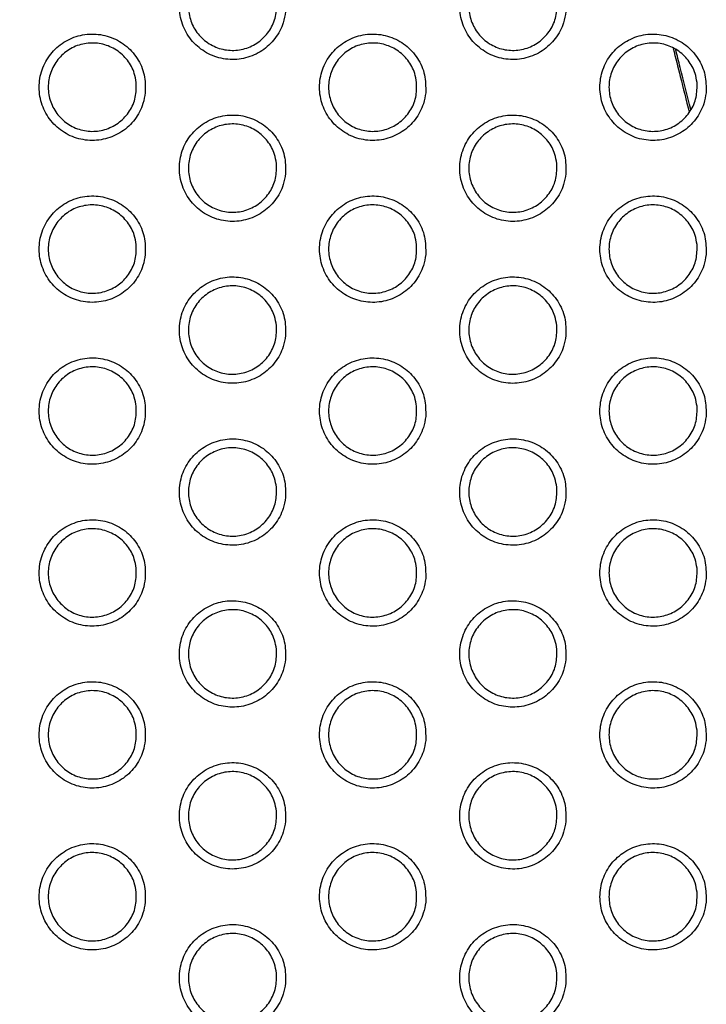
# Model space of a CAD drawing. Units: millimetres. Extents: x 0 to 2421, y 0 to 1707.
# Drawn here: x 1033 to 1047, y 1028 to 1048 of the extents above; entities that cross this region are included whole.
import ezdxf

# ---------------------------------------------------------------- set-up
doc = ezdxf.new("R2010")
doc.units = ezdxf.units.MM
doc.styles.get("Standard").update_dxf_attribs({"font": 'arial.ttf'})
doc.dimstyles.new('ISO-25', dxfattribs={"dimtxt": 2.5, "dimasz": 2.5, "dimexe": 1.25, "dimexo": 0.625, "dimtad": 1, "dimtxsty": 'Standard', "dimcen": 2.5, "dimadec": 0, "dimazin": 0, "dimtfac": 1, "dimtmove": 0, "dimatfit": 3, "dimfxl": 1, "dimarcsym": 0})

# ---------------------------------------------------------------- blocks, each defined once
blk = doc.blocks.new('*D13')
at = {"color": 0, "lineweight": -2, "transparency": 16777216}
for p, q in [((1189.469, 1149.35), (1115.228, 1058.207)), ((1000.602, 917.484), (1113.65, 1056.269)), ((999.023, 915.546), (997.444, 913.607))]:
    blk.add_line(p, q, dxfattribs=at)
at = {"color": 0, "transparency": 16777216}
for points in [[(1114.905, 1058.47), (1115.552, 1057.944), (1113.65, 1056.269)], [(998.7, 915.809), (999.346, 915.282), (1000.602, 917.484)]]:
    blk.add_solid(points, dxfattribs=at)
at = {"layer": 'Defpoints', "color": 0, "transparency": 16777216}
for p in [(1113.65, 1056.269), (1000.602, 917.484)]:
    blk.add_point(p, dxfattribs=at)
at = {"color": 0, "transparency": 16777216, "insert": (1166.452, 1135.151), "char_height": 15, "attachment_point": 5, "rotation": 50.8354}
blk.add_mtext('∅179', dxfattribs=at)

msp = doc.modelspace()

# ---------------------------------------------------------------- linework, layer by layer
at = {"color": 7, "linetype": 'Continuous', "lineweight": 25}
for radius in [83.92, 82.297, 80.785, 78.066, 77.798, 77.598]:
    msp.add_circle((1057.126, 986.876), radius, dxfattribs=at)
for radius, start, end in [(89.5, 293.30025, 291.69975), (89.498, 293.1402, 291.8598)]:
    msp.add_arc((1057.126, 986.876), radius, start, end, dxfattribs=at)
for points, knots in [([(1038.2, 1047.814), (1038.201, 1047.936), (1038.202, 1048.182), (1038.049, 1048.525), (1037.799, 1048.798), (1037.471, 1048.974), (1037.104, 1049.03), (1036.739, 1048.962), (1036.418, 1048.778), (1036.176, 1048.497), (1036.04, 1048.153), (1036.025, 1047.782), (1036.134, 1047.427), (1036.355, 1047.128), (1036.663, 1046.919), (1037.022, 1046.824), (1037.392, 1046.853), (1037.731, 1047.003), (1038, 1047.257), (1038.155, 1047.544), (1038.187, 1047.738), (1038.2, 1047.814)], [0, 0, 0, 0, 0.0538366, 0.1076737, 0.1615378, 0.2152909, 0.2690331, 0.3226226, 0.3761396, 0.4296512, 0.4832884, 0.5370054, 0.5907195, 0.6446328, 0.6984304, 0.7521932, 0.805843, 0.8593181, 0.9128931, 0.966342, 1, 1, 1, 1]), ([(1043.916, 1047.813), (1043.916, 1047.936), (1043.917, 1048.182), (1043.764, 1048.524), (1043.515, 1048.798), (1043.187, 1048.974), (1042.82, 1049.03), (1042.455, 1048.962), (1042.134, 1048.778), (1041.892, 1048.498), (1041.755, 1048.153), (1041.741, 1047.783), (1041.85, 1047.427), (1042.07, 1047.128), (1042.378, 1046.919), (1042.737, 1046.824), (1043.107, 1046.853), (1043.446, 1047.003), (1043.715, 1047.256), (1043.87, 1047.543), (1043.903, 1047.738), (1043.916, 1047.813)], [0, 0, 0, 0, 0.053839, 0.107678, 0.161527, 0.215252, 0.268965, 0.322537, 0.376056, 0.42959, 0.483256, 0.537, 0.590724, 0.644628, 0.698401, 0.752133, 0.805761, 0.859231, 0.912821, 0.966299, 1, 1, 1, 1]), ([(1038.016, 1048.022), (1038.016, 1047.92), (1038.018, 1047.717), (1037.892, 1047.432), (1037.686, 1047.204), (1037.415, 1047.058), (1037.111, 1047.009), (1036.809, 1047.064), (1036.541, 1047.216), (1036.339, 1047.447), (1036.224, 1047.733), (1036.211, 1048.042), (1036.3, 1048.337), (1036.483, 1048.586), (1036.737, 1048.76), (1037.034, 1048.84), (1037.341, 1048.817), (1037.623, 1048.694), (1037.847, 1048.485), (1037.977, 1048.247), (1038.005, 1048.085), (1038.016, 1048.022)], [0, 0, 0, 0, 0.0538, 0.107606, 0.161304, 0.214988, 0.268426, 0.322, 0.375631, 0.429282, 0.483061, 0.536937, 0.590774, 0.644567, 0.698205, 0.751754, 0.805242, 0.858839, 0.912502, 0.966236, 1, 1, 1, 1]), ([(1043.731, 1048.022), (1043.732, 1047.92), (1043.734, 1047.716), (1043.608, 1047.432), (1043.402, 1047.204), (1043.13, 1047.058), (1042.826, 1047.009), (1042.524, 1047.064), (1042.256, 1047.216), (1042.054, 1047.448), (1041.94, 1047.734), (1041.926, 1048.042), (1042.016, 1048.337), (1042.199, 1048.586), (1042.453, 1048.76), (1042.751, 1048.84), (1043.057, 1048.817), (1043.339, 1048.694), (1043.563, 1048.485), (1043.693, 1048.246), (1043.721, 1048.084), (1043.731, 1048.022)], [0, 0, 0, 0, 0.053814, 0.107634, 0.161359, 0.215073, 0.268531, 0.322107, 0.37572, 0.429344, 0.483092, 0.536955, 0.590796, 0.644612, 0.698281, 0.751855, 0.80535, 0.858935, 0.912571, 0.966276, 1, 1, 1, 1]), ([(1035.342, 1046.164), (1035.343, 1046.286), (1035.344, 1046.532), (1035.191, 1046.875), (1034.941, 1047.148), (1034.613, 1047.324), (1034.246, 1047.38), (1033.881, 1047.312), (1033.56, 1047.128), (1033.318, 1046.847), (1033.182, 1046.503), (1033.167, 1046.132), (1033.276, 1045.777), (1033.497, 1045.478), (1033.805, 1045.269), (1034.164, 1045.174), (1034.534, 1045.204), (1034.874, 1045.353), (1035.142, 1045.607), (1035.297, 1045.894), (1035.33, 1046.089), (1035.342, 1046.164)], [0, 0, 0, 0, 0.053826, 0.107651, 0.161514, 0.215277, 0.269037, 0.322643, 0.376169, 0.429677, 0.483301, 0.537, 0.5907, 0.644608, 0.698413, 0.752191, 0.805858, 0.859346, 0.912922, 0.96636, 1, 1, 1, 1]), ([(1041.058, 1046.163), (1041.058, 1046.286), (1041.06, 1046.532), (1040.906, 1046.874), (1040.657, 1047.148), (1040.329, 1047.324), (1039.962, 1047.38), (1039.597, 1047.312), (1039.276, 1047.128), (1039.034, 1046.848), (1038.897, 1046.503), (1038.883, 1046.132), (1038.992, 1045.777), (1039.213, 1045.478), (1039.52, 1045.269), (1039.879, 1045.174), (1040.249, 1045.203), (1040.589, 1045.353), (1040.857, 1045.606), (1041.013, 1045.893), (1041.045, 1046.088), (1041.058, 1046.163)], [0, 0, 0, 0, 0.053829, 0.107659, 0.161508, 0.215244, 0.268974, 0.322561, 0.376088, 0.429617, 0.48327, 0.536996, 0.590707, 0.644608, 0.698389, 0.752136, 0.805781, 0.859262, 0.912852, 0.966318, 1, 1, 1, 1]), ([(1046.773, 1046.163), (1046.774, 1046.286), (1046.775, 1046.531), (1046.622, 1046.874), (1046.373, 1047.148), (1046.045, 1047.323), (1045.678, 1047.38), (1045.314, 1047.313), (1044.992, 1047.128), (1044.75, 1046.848), (1044.613, 1046.504), (1044.599, 1046.133), (1044.707, 1045.778), (1044.928, 1045.479), (1045.235, 1045.27), (1045.595, 1045.174), (1045.964, 1045.203), (1046.304, 1045.353), (1046.573, 1045.606), (1046.728, 1045.893), (1046.761, 1046.088), (1046.773, 1046.163)], [0, 0, 0, 0, 0.05383, 0.107661, 0.161495, 0.215203, 0.268906, 0.322398, 0.376123, 0.429557, 0.48324, 0.536992, 0.590711, 0.644601, 0.698359, 0.752076, 0.805701, 0.859178, 0.912784, 0.966278, 1, 1, 1, 1]), ([(1035.158, 1046.372), (1035.159, 1046.27), (1035.16, 1046.067), (1035.034, 1045.782), (1034.828, 1045.554), (1034.557, 1045.408), (1034.254, 1045.359), (1033.951, 1045.414), (1033.683, 1045.566), (1033.481, 1045.797), (1033.366, 1046.083), (1033.353, 1046.391), (1033.442, 1046.687), (1033.625, 1046.936), (1033.879, 1047.11), (1034.176, 1047.19), (1034.482, 1047.167), (1034.765, 1047.044), (1034.989, 1046.835), (1035.119, 1046.597), (1035.147, 1046.435), (1035.158, 1046.372)], [0, 0, 0, 0, 0.053784, 0.107574, 0.161253, 0.214924, 0.26836, 0.321944, 0.375591, 0.429258, 0.483047, 0.536922, 0.590746, 0.644522, 0.698144, 0.751687, 0.805181, 0.858793, 0.912474, 0.966219, 1, 1, 1, 1]), ([(1040.873, 1046.372), (1040.874, 1046.27), (1040.876, 1046.066), (1040.75, 1045.782), (1040.544, 1045.554), (1040.272, 1045.408), (1039.969, 1045.359), (1039.666, 1045.414), (1039.399, 1045.566), (1039.196, 1045.798), (1039.082, 1046.084), (1039.069, 1046.392), (1039.158, 1046.687), (1039.341, 1046.936), (1039.595, 1047.11), (1039.892, 1047.19), (1040.199, 1047.167), (1040.481, 1047.044), (1040.705, 1046.835), (1040.835, 1046.597), (1040.863, 1046.434), (1040.873, 1046.372)], [0, 0, 0, 0, 0.053799, 0.107603, 0.16131, 0.215011, 0.268466, 0.322049, 0.375678, 0.429318, 0.483077, 0.53694, 0.59077, 0.64457, 0.698222, 0.751789, 0.805289, 0.858888, 0.912541, 0.966259, 1, 1, 1, 1]), ([(1046.589, 1046.372), (1046.59, 1046.27), (1046.592, 1046.066), (1046.465, 1045.782), (1046.259, 1045.554), (1045.988, 1045.407), (1045.684, 1045.359), (1045.381, 1045.414), (1045.114, 1045.566), (1044.912, 1045.798), (1044.798, 1046.084), (1044.784, 1046.392), (1044.874, 1046.687), (1045.057, 1046.936), (1045.311, 1047.11), (1045.609, 1047.19), (1045.916, 1047.167), (1046.197, 1047.043), (1046.421, 1046.834), (1046.551, 1046.596), (1046.579, 1046.434), (1046.589, 1046.372)], [0, 0, 0, 0, 0.05381, 0.107626, 0.161359, 0.215089, 0.268564, 0.32215, 0.375762, 0.429377, 0.483107, 0.536956, 0.590789, 0.64461, 0.698293, 0.751887, 0.805559, 0.858978, 0.912605, 0.966296, 1, 1, 1, 1]), ([(1046.103, 1047.066), (1046.151, 1046.876), (1046.259, 1046.447), (1046.369, 1046.01), (1046.43, 1045.767)], [0, 0, 0, 0, 0.444308, 1, 1, 1, 1]), ([(1046.464, 1045.819), (1046.391, 1046.106), (1046.287, 1046.518), (1046.185, 1046.922), (1046.155, 1047.044)], [0, 0, 0, 0, 0.698816, 1, 1, 1, 1]), ([(1038.2, 1044.514), (1038.201, 1044.636), (1038.202, 1044.882), (1038.049, 1045.224), (1037.799, 1045.498), (1037.471, 1045.674), (1037.104, 1045.73), (1036.739, 1045.662), (1036.418, 1045.478), (1036.176, 1045.198), (1036.04, 1044.853), (1036.025, 1044.482), (1036.134, 1044.128), (1036.355, 1043.829), (1036.662, 1043.619), (1037.022, 1043.524), (1037.392, 1043.554), (1037.731, 1043.703), (1038, 1043.956), (1038.155, 1044.243), (1038.187, 1044.438), (1038.2, 1044.514)], [0, 0, 0, 0, 0.053819, 0.107639, 0.161487, 0.215233, 0.26898, 0.322582, 0.376117, 0.429642, 0.483283, 0.536992, 0.59069, 0.644586, 0.698374, 0.752137, 0.805798, 0.85929, 0.91288, 0.966336, 1, 1, 1, 1]), ([(1038.016, 1044.722), (1038.016, 1044.62), (1038.018, 1044.417), (1037.892, 1044.132), (1037.686, 1043.904), (1037.415, 1043.758), (1037.111, 1043.709), (1036.809, 1043.764), (1036.541, 1043.916), (1036.338, 1044.147), (1036.224, 1044.433), (1036.211, 1044.742), (1036.3, 1045.037), (1036.483, 1045.286), (1036.737, 1045.46), (1037.034, 1045.54), (1037.341, 1045.517), (1037.623, 1045.394), (1037.847, 1045.185), (1037.977, 1044.947), (1038.005, 1044.784), (1038.016, 1044.722)], [0, 0, 0, 0, 0.053783, 0.107572, 0.161262, 0.21495, 0.268401, 0.321993, 0.375638, 0.429293, 0.483064, 0.536925, 0.590744, 0.644527, 0.698164, 0.751724, 0.805229, 0.858842, 0.912513, 0.966242, 1, 1, 1, 1]), ([(1043.916, 1044.513), (1043.916, 1044.636), (1043.917, 1044.881), (1043.764, 1045.224), (1043.515, 1045.498), (1043.187, 1045.673), (1042.82, 1045.73), (1042.456, 1045.663), (1042.134, 1045.478), (1041.892, 1045.198), (1041.755, 1044.853), (1041.741, 1044.483), (1041.85, 1044.128), (1042.07, 1043.829), (1042.378, 1043.62), (1042.737, 1043.524), (1043.107, 1043.553), (1043.446, 1043.703), (1043.715, 1043.956), (1043.87, 1044.243), (1043.903, 1044.438), (1043.916, 1044.513)], [0, 0, 0, 0, 0.053821, 0.107644, 0.161479, 0.215198, 0.268916, 0.322502, 0.376038, 0.429584, 0.483252, 0.536987, 0.590695, 0.644582, 0.698348, 0.752081, 0.805721, 0.859208, 0.912812, 0.966295, 1, 1, 1, 1]), ([(1043.731, 1044.722), (1043.732, 1044.62), (1043.734, 1044.416), (1043.608, 1044.132), (1043.402, 1043.904), (1043.13, 1043.758), (1042.826, 1043.709), (1042.524, 1043.764), (1042.256, 1043.916), (1042.054, 1044.148), (1041.94, 1044.434), (1041.926, 1044.742), (1042.016, 1045.037), (1042.199, 1045.286), (1042.453, 1045.46), (1042.75, 1045.54), (1043.057, 1045.517), (1043.339, 1045.394), (1043.563, 1045.185), (1043.693, 1044.946), (1043.721, 1044.784), (1043.731, 1044.722)], [0, 0, 0, 0, 0.053797, 0.107599, 0.161315, 0.215031, 0.268502, 0.322095, 0.375722, 0.429351, 0.483093, 0.536942, 0.590765, 0.64457, 0.698237, 0.751821, 0.805332, 0.858934, 0.912577, 0.966281, 1, 1, 1, 1]), ([(1035.342, 1042.864), (1035.343, 1042.986), (1035.344, 1043.232), (1035.191, 1043.574), (1034.942, 1043.848), (1034.613, 1044.024), (1034.246, 1044.08), (1033.881, 1044.012), (1033.56, 1043.828), (1033.318, 1043.547), (1033.182, 1043.203), (1033.167, 1042.832), (1033.276, 1042.478), (1033.497, 1042.179), (1033.805, 1041.97), (1034.164, 1041.874), (1034.534, 1041.904), (1034.873, 1042.053), (1035.142, 1042.307), (1035.297, 1042.594), (1035.33, 1042.788), (1035.342, 1042.864)], [0, 0, 0, 0, 0.0538084, 0.107617, 0.1614643, 0.2152192, 0.2689819, 0.3226006, 0.3761448, 0.4296665, 0.4832949, 0.536987, 0.5906707, 0.6445619, 0.6983563, 0.7521335, 0.8058116, 0.8593157, 0.912907, 0.9663535, 1, 1, 1, 1]), ([(1041.058, 1042.863), (1041.058, 1042.986), (1041.06, 1043.232), (1040.907, 1043.574), (1040.657, 1043.848), (1040.329, 1044.023), (1039.962, 1044.08), (1039.598, 1044.013), (1039.276, 1043.828), (1039.034, 1043.548), (1038.898, 1043.203), (1038.883, 1042.833), (1038.992, 1042.478), (1039.212, 1042.179), (1039.52, 1041.97), (1039.879, 1041.874), (1040.249, 1041.903), (1040.588, 1042.053), (1040.857, 1042.306), (1041.012, 1042.593), (1041.045, 1042.788), (1041.058, 1042.863)], [0, 0, 0, 0, 0.053812, 0.107625, 0.16146, 0.215189, 0.268924, 0.322524, 0.376068, 0.429609, 0.483265, 0.536984, 0.590678, 0.644563, 0.698335, 0.752083, 0.80574, 0.859237, 0.912841, 0.966313, 1, 1, 1, 1]), ([(1046.773, 1042.863), (1046.774, 1042.986), (1046.775, 1043.231), (1046.622, 1043.574), (1046.373, 1043.848), (1046.045, 1044.023), (1045.679, 1044.08), (1045.314, 1044.013), (1044.992, 1043.829), (1044.75, 1043.548), (1044.613, 1043.204), (1044.599, 1042.833), (1044.707, 1042.478), (1044.928, 1042.179), (1045.235, 1041.97), (1045.594, 1041.874), (1045.964, 1041.903), (1046.304, 1042.053), (1046.572, 1042.306), (1046.728, 1042.593), (1046.761, 1042.788), (1046.773, 1042.863)], [0, 0, 0, 0, 0.053813, 0.107627, 0.161448, 0.215151, 0.26886, 0.322368, 0.376108, 0.429553, 0.483236, 0.536979, 0.590683, 0.644558, 0.698308, 0.752028, 0.805665, 0.859158, 0.912776, 0.966275, 1, 1, 1, 1]), ([(1035.158, 1043.072), (1035.159, 1042.97), (1035.16, 1042.767), (1035.034, 1042.482), (1034.828, 1042.254), (1034.557, 1042.108), (1034.254, 1042.059), (1033.951, 1042.114), (1033.683, 1042.266), (1033.481, 1042.497), (1033.366, 1042.783), (1033.353, 1043.091), (1033.442, 1043.387), (1033.625, 1043.635), (1033.879, 1043.809), (1034.176, 1043.89), (1034.482, 1043.867), (1034.765, 1043.744), (1034.989, 1043.535), (1035.119, 1043.297), (1035.147, 1043.135), (1035.158, 1043.072)], [0, 0, 0, 0, 0.053768, 0.107541, 0.161213, 0.214889, 0.268338, 0.32194, 0.3756, 0.429271, 0.483051, 0.53691, 0.590717, 0.644484, 0.698106, 0.75166, 0.805172, 0.858799, 0.912487, 0.966227, 1, 1, 1, 1]), ([(1040.873, 1043.072), (1040.874, 1042.97), (1040.876, 1042.766), (1040.75, 1042.482), (1040.544, 1042.254), (1040.273, 1042.108), (1039.969, 1042.059), (1039.666, 1042.114), (1039.399, 1042.266), (1039.196, 1042.498), (1039.082, 1042.784), (1039.069, 1043.092), (1039.158, 1043.387), (1039.341, 1043.636), (1039.595, 1043.81), (1039.892, 1043.89), (1040.199, 1043.867), (1040.481, 1043.744), (1040.705, 1043.535), (1040.835, 1043.296), (1040.863, 1043.134), (1040.873, 1043.072)], [0, 0, 0, 0, 0.0537823, 0.10757, 0.1612688, 0.2149723, 0.2684397, 0.3220401, 0.3756821, 0.4293269, 0.4830796, 0.5369273, 0.5907408, 0.6445297, 0.6981817, 0.7517581, 0.8052743, 0.8588886, 0.9125494, 0.9662641, 1, 1, 1, 1]), ([(1046.589, 1043.072), (1046.59, 1042.97), (1046.592, 1042.766), (1046.465, 1042.482), (1046.259, 1042.254), (1045.988, 1042.108), (1045.684, 1042.059), (1045.381, 1042.114), (1045.114, 1042.266), (1044.912, 1042.498), (1044.798, 1042.784), (1044.784, 1043.092), (1044.874, 1043.387), (1045.057, 1043.636), (1045.311, 1043.81), (1045.609, 1043.89), (1045.915, 1043.867), (1046.197, 1043.743), (1046.421, 1043.534), (1046.551, 1043.296), (1046.579, 1043.134), (1046.589, 1043.072)], [0, 0, 0, 0, 0.053793, 0.107592, 0.161316, 0.215047, 0.268534, 0.322136, 0.375762, 0.429383, 0.483108, 0.536943, 0.59076, 0.644569, 0.69825, 0.751852, 0.80554, 0.858975, 0.91261, 0.9663, 1, 1, 1, 1]), ([(1038.2, 1041.214), (1038.201, 1041.336), (1038.202, 1041.582), (1038.049, 1041.924), (1037.8, 1042.198), (1037.472, 1042.373), (1037.105, 1042.43), (1036.74, 1042.363), (1036.418, 1042.178), (1036.176, 1041.898), (1036.04, 1041.553), (1036.025, 1041.183), (1036.134, 1040.828), (1036.355, 1040.529), (1036.662, 1040.32), (1037.021, 1040.224), (1037.391, 1040.254), (1037.731, 1040.403), (1037.999, 1040.656), (1038.155, 1040.943), (1038.187, 1041.138), (1038.2, 1041.214)], [0, 0, 0, 0, 0.053802, 0.107605, 0.161439, 0.215178, 0.268928, 0.322543, 0.376096, 0.429633, 0.483277, 0.536979, 0.590661, 0.644541, 0.69832, 0.752082, 0.805755, 0.859263, 0.912867, 0.96633, 1, 1, 1, 1]), ([(1043.915, 1041.213), (1043.916, 1041.336), (1043.917, 1041.581), (1043.765, 1041.924), (1043.516, 1042.198), (1043.188, 1042.373), (1042.821, 1042.43), (1042.456, 1042.363), (1042.134, 1042.178), (1041.892, 1041.898), (1041.755, 1041.554), (1041.741, 1041.183), (1041.85, 1040.828), (1042.07, 1040.529), (1042.377, 1040.32), (1042.736, 1040.224), (1043.106, 1040.253), (1043.446, 1040.403), (1043.715, 1040.656), (1043.87, 1040.943), (1043.903, 1041.138), (1043.915, 1041.213)], [0, 0, 0, 0, 0.053805, 0.107611, 0.161432, 0.215146, 0.26887, 0.322468, 0.376021, 0.429578, 0.483248, 0.536975, 0.590667, 0.644539, 0.698297, 0.752031, 0.805683, 0.859186, 0.912803, 0.966291, 1, 1, 1, 1]), ([(1038.016, 1041.422), (1038.016, 1041.32), (1038.018, 1041.117), (1037.892, 1040.832), (1037.686, 1040.604), (1037.415, 1040.458), (1037.111, 1040.409), (1036.809, 1040.464), (1036.541, 1040.616), (1036.338, 1040.847), (1036.224, 1041.133), (1036.211, 1041.442), (1036.3, 1041.737), (1036.483, 1041.986), (1036.737, 1042.16), (1037.034, 1042.24), (1037.341, 1042.217), (1037.623, 1042.094), (1037.847, 1041.885), (1037.977, 1041.647), (1038.005, 1041.484), (1038.016, 1041.422)], [0, 0, 0, 0, 0.053767, 0.10754, 0.161222, 0.214914, 0.268379, 0.321988, 0.375645, 0.429304, 0.483067, 0.536913, 0.590716, 0.644489, 0.698126, 0.751697, 0.805219, 0.858846, 0.912523, 0.966249, 1, 1, 1, 1]), ([(1043.731, 1041.422), (1043.732, 1041.32), (1043.734, 1041.116), (1043.608, 1040.832), (1043.402, 1040.604), (1043.13, 1040.458), (1042.826, 1040.409), (1042.524, 1040.464), (1042.256, 1040.616), (1042.054, 1040.848), (1041.94, 1041.134), (1041.926, 1041.442), (1042.016, 1041.737), (1042.199, 1041.986), (1042.453, 1042.16), (1042.75, 1042.24), (1043.057, 1042.217), (1043.339, 1042.094), (1043.563, 1041.885), (1043.693, 1041.646), (1043.721, 1041.484), (1043.731, 1041.422)], [0, 0, 0, 0, 0.053781, 0.107567, 0.161274, 0.214992, 0.268475, 0.322084, 0.375724, 0.429359, 0.483095, 0.536929, 0.590737, 0.644531, 0.698197, 0.751789, 0.805316, 0.858932, 0.912584, 0.966285, 1, 1, 1, 1]), ([(1035.342, 1039.564), (1035.343, 1039.686), (1035.344, 1039.932), (1035.191, 1040.274), (1034.942, 1040.548), (1034.614, 1040.724), (1034.247, 1040.78), (1033.882, 1040.713), (1033.56, 1040.528), (1033.318, 1040.248), (1033.182, 1039.903), (1033.167, 1039.533), (1033.276, 1039.178), (1033.497, 1038.879), (1033.804, 1038.67), (1034.163, 1038.574), (1034.533, 1038.604), (1034.873, 1038.753), (1035.142, 1039.006), (1035.297, 1039.294), (1035.329, 1039.488), (1035.342, 1039.564)], [0, 0, 0, 0, 0.053792, 0.107584, 0.161417, 0.215164, 0.268929, 0.32256, 0.376121, 0.429656, 0.483288, 0.536974, 0.590643, 0.644518, 0.698302, 0.752078, 0.805766, 0.859286, 0.912892, 0.966346, 1, 1, 1, 1]), ([(1041.058, 1039.563), (1041.058, 1039.686), (1041.06, 1039.931), (1040.907, 1040.274), (1040.658, 1040.548), (1040.33, 1040.723), (1039.963, 1040.78), (1039.598, 1040.713), (1039.276, 1040.528), (1039.034, 1040.248), (1038.898, 1039.904), (1038.883, 1039.533), (1038.992, 1039.178), (1039.212, 1038.879), (1039.52, 1038.67), (1039.879, 1038.575), (1040.248, 1038.603), (1040.588, 1038.753), (1040.857, 1039.006), (1041.012, 1039.293), (1041.045, 1039.488), (1041.058, 1039.563)], [0, 0, 0, 0, 0.053796, 0.107593, 0.161414, 0.215137, 0.268876, 0.322488, 0.376049, 0.429602, 0.48326, 0.536971, 0.590651, 0.64452, 0.698284, 0.752032, 0.805699, 0.859212, 0.91283, 0.966308, 1, 1, 1, 1]), ([(1046.773, 1039.563), (1046.774, 1039.686), (1046.775, 1039.931), (1046.622, 1040.274), (1046.374, 1040.548), (1046.046, 1040.723), (1045.679, 1040.78), (1045.314, 1040.713), (1044.992, 1040.529), (1044.75, 1040.248), (1044.613, 1039.904), (1044.599, 1039.533), (1044.707, 1039.178), (1044.928, 1038.879), (1045.235, 1038.67), (1045.594, 1038.575), (1045.964, 1038.603), (1046.303, 1038.753), (1046.572, 1039.006), (1046.728, 1039.293), (1046.761, 1039.488), (1046.773, 1039.563)], [0, 0, 0, 0, 0.053797, 0.107596, 0.161404, 0.215102, 0.268817, 0.322339, 0.376093, 0.429549, 0.483233, 0.536968, 0.590656, 0.644516, 0.698259, 0.751981, 0.80563, 0.859138, 0.912769, 0.966272, 1, 1, 1, 1]), ([(1035.158, 1039.772), (1035.159, 1039.67), (1035.16, 1039.467), (1035.034, 1039.182), (1034.829, 1038.954), (1034.557, 1038.808), (1034.254, 1038.759), (1033.951, 1038.814), (1033.683, 1038.966), (1033.481, 1039.197), (1033.366, 1039.483), (1033.353, 1039.791), (1033.442, 1040.087), (1033.625, 1040.335), (1033.879, 1040.509), (1034.176, 1040.59), (1034.482, 1040.567), (1034.765, 1040.444), (1034.989, 1040.235), (1035.119, 1039.997), (1035.147, 1039.834), (1035.158, 1039.772)], [0, 0, 0, 0, 0.053752, 0.107511, 0.161176, 0.214856, 0.26832, 0.321938, 0.37561, 0.429284, 0.483055, 0.536899, 0.590691, 0.644448, 0.698071, 0.751637, 0.805165, 0.858806, 0.912499, 0.966236, 1, 1, 1, 1]), ([(1040.873, 1039.772), (1040.874, 1039.67), (1040.876, 1039.466), (1040.75, 1039.182), (1040.544, 1038.954), (1040.273, 1038.808), (1039.969, 1038.759), (1039.666, 1038.814), (1039.399, 1038.966), (1039.196, 1039.198), (1039.082, 1039.484), (1039.069, 1039.792), (1039.158, 1040.087), (1039.341, 1040.336), (1039.595, 1040.51), (1039.892, 1040.59), (1040.199, 1040.567), (1040.481, 1040.444), (1040.705, 1040.235), (1040.835, 1039.996), (1040.863, 1039.834), (1040.873, 1039.772)], [0, 0, 0, 0, 0.053767, 0.107539, 0.16123, 0.214936, 0.268416, 0.322033, 0.375687, 0.429336, 0.483082, 0.536916, 0.590713, 0.644492, 0.698144, 0.75173, 0.805262, 0.85889, 0.912558, 0.96627, 1, 1, 1, 1]), ([(1046.589, 1039.772), (1046.59, 1039.67), (1046.592, 1039.466), (1046.465, 1039.182), (1046.26, 1038.954), (1045.988, 1038.808), (1045.684, 1038.759), (1045.382, 1038.814), (1045.114, 1038.966), (1044.912, 1039.198), (1044.798, 1039.484), (1044.784, 1039.792), (1044.874, 1040.087), (1045.057, 1040.336), (1045.311, 1040.51), (1045.609, 1040.59), (1045.915, 1040.567), (1046.197, 1040.443), (1046.421, 1040.234), (1046.551, 1039.996), (1046.579, 1039.834), (1046.589, 1039.772)], [0, 0, 0, 0, 0.053778, 0.10756, 0.161275, 0.215008, 0.268506, 0.322123, 0.375763, 0.429389, 0.483109, 0.536931, 0.590732, 0.644531, 0.698209, 0.75182, 0.805522, 0.858972, 0.912616, 0.966304, 1, 1, 1, 1]), ([(1038.2, 1037.913), (1038.2, 1038.036), (1038.202, 1038.282), (1038.049, 1038.624), (1037.8, 1038.898), (1037.472, 1039.073), (1037.105, 1039.13), (1036.74, 1039.063), (1036.419, 1038.878), (1036.176, 1038.598), (1036.04, 1038.253), (1036.025, 1037.883), (1036.134, 1037.528), (1036.354, 1037.229), (1036.662, 1037.02), (1037.021, 1036.925), (1037.391, 1036.954), (1037.73, 1037.103), (1037.999, 1037.356), (1038.155, 1037.643), (1038.187, 1037.838), (1038.2, 1037.913)], [0, 0, 0, 0, 0.053787, 0.107574, 0.161394, 0.215125, 0.268879, 0.322506, 0.376074, 0.429624, 0.483271, 0.536967, 0.590634, 0.644499, 0.698269, 0.75203, 0.805713, 0.859236, 0.912854, 0.966324, 1, 1, 1, 1]), ([(1043.915, 1037.913), (1043.916, 1038.036), (1043.917, 1038.281), (1043.765, 1038.624), (1043.516, 1038.898), (1043.188, 1039.073), (1042.821, 1039.13), (1042.456, 1039.063), (1042.135, 1038.879), (1041.892, 1038.599), (1041.755, 1038.254), (1041.741, 1037.883), (1041.85, 1037.528), (1042.07, 1037.229), (1042.377, 1037.02), (1042.736, 1036.925), (1043.106, 1036.953), (1043.446, 1037.103), (1043.715, 1037.356), (1043.87, 1037.643), (1043.903, 1037.838), (1043.915, 1037.913)], [0, 0, 0, 0, 0.0537895, 0.10758, 0.1613886, 0.2150962, 0.2688248, 0.322435, 0.3760038, 0.4295721, 0.4832441, 0.5369635, 0.5906405, 0.6444978, 0.6982481, 0.7519831, 0.8056461, 0.8591638, 0.912794, 0.9662876, 1, 1, 1, 1]), ([(1038.016, 1038.122), (1038.016, 1038.02), (1038.018, 1037.817), (1037.892, 1037.532), (1037.686, 1037.304), (1037.415, 1037.158), (1037.111, 1037.109), (1036.809, 1037.164), (1036.541, 1037.316), (1036.338, 1037.548), (1036.224, 1037.834), (1036.211, 1038.142), (1036.3, 1038.437), (1036.483, 1038.685), (1036.737, 1038.859), (1037.034, 1038.94), (1037.341, 1038.917), (1037.623, 1038.794), (1037.847, 1038.585), (1037.977, 1038.347), (1038.005, 1038.184), (1038.016, 1038.122)], [0, 0, 0, 0, 0.053752, 0.10751, 0.161186, 0.214881, 0.268359, 0.321983, 0.375652, 0.429315, 0.48307, 0.536902, 0.59069, 0.644453, 0.698091, 0.751672, 0.805209, 0.85885, 0.912534, 0.966256, 1, 1, 1, 1]), ([(1043.731, 1038.122), (1043.732, 1038.02), (1043.734, 1037.816), (1043.608, 1037.532), (1043.402, 1037.304), (1043.13, 1037.158), (1042.827, 1037.109), (1042.524, 1037.164), (1042.256, 1037.316), (1042.054, 1037.548), (1041.94, 1037.834), (1041.926, 1038.142), (1042.016, 1038.437), (1042.199, 1038.686), (1042.453, 1038.86), (1042.75, 1038.94), (1043.057, 1038.917), (1043.339, 1038.794), (1043.563, 1038.585), (1043.693, 1038.346), (1043.721, 1038.184), (1043.731, 1038.122)], [0, 0, 0, 0, 0.053765, 0.107536, 0.161235, 0.214956, 0.26845, 0.322074, 0.375727, 0.429366, 0.483096, 0.536918, 0.59071, 0.644494, 0.698158, 0.751759, 0.805302, 0.858932, 0.912591, 0.966289, 1, 1, 1, 1]), ([(1035.342, 1036.264), (1035.343, 1036.386), (1035.344, 1036.632), (1035.191, 1036.974), (1034.942, 1037.248), (1034.614, 1037.423), (1034.247, 1037.48), (1033.882, 1037.413), (1033.561, 1037.228), (1033.318, 1036.948), (1033.182, 1036.603), (1033.167, 1036.233), (1033.276, 1035.878), (1033.497, 1035.579), (1033.804, 1035.37), (1034.163, 1035.275), (1034.533, 1035.304), (1034.873, 1035.453), (1035.142, 1035.706), (1035.297, 1035.993), (1035.329, 1036.188), (1035.342, 1036.264)], [0, 0, 0, 0, 0.053777, 0.107554, 0.161372, 0.215111, 0.268879, 0.32252, 0.376097, 0.429645, 0.483282, 0.536962, 0.590617, 0.644476, 0.698251, 0.752025, 0.805723, 0.859257, 0.912877, 0.966339, 1, 1, 1, 1]), ([(1041.058, 1036.263), (1041.058, 1036.386), (1041.06, 1036.631), (1040.907, 1036.974), (1040.658, 1037.248), (1040.33, 1037.423), (1039.963, 1037.48), (1039.598, 1037.413), (1039.277, 1037.229), (1039.034, 1036.949), (1038.898, 1036.604), (1038.883, 1036.233), (1038.992, 1035.878), (1039.212, 1035.579), (1039.519, 1035.37), (1039.878, 1035.275), (1040.248, 1035.303), (1040.588, 1035.453), (1040.857, 1035.706), (1041.012, 1035.993), (1041.045, 1036.188), (1041.058, 1036.263)], [0, 0, 0, 0, 0.053781, 0.1075626, 0.1613707, 0.215087, 0.2688297, 0.3224535, 0.3760295, 0.4295943, 0.4832553, 0.5369598, 0.5906253, 0.6444791, 0.6982354, 0.7519834, 0.8056606, 0.8591882, 0.9128186, 0.9663033, 1, 1, 1, 1]), ([(1046.773, 1036.263), (1046.774, 1036.386), (1046.775, 1036.631), (1046.623, 1036.974), (1046.374, 1037.247), (1046.046, 1037.423), (1045.679, 1037.48), (1045.315, 1037.413), (1044.993, 1037.229), (1044.75, 1036.949), (1044.613, 1036.604), (1044.599, 1036.234), (1044.707, 1035.879), (1044.927, 1035.58), (1045.235, 1035.37), (1045.593, 1035.275), (1045.963, 1035.303), (1046.303, 1035.452), (1046.572, 1035.705), (1046.728, 1035.993), (1046.761, 1036.188), (1046.773, 1036.263)], [0, 0, 0, 0, 0.053783, 0.107567, 0.161363, 0.215056, 0.268775, 0.322384, 0.375961, 0.429544, 0.483229, 0.536956, 0.590629, 0.644476, 0.698212, 0.751935, 0.805595, 0.859118, 0.91276, 0.966268, 1, 1, 1, 1]), ([(1035.158, 1036.472), (1035.159, 1036.37), (1035.16, 1036.167), (1035.034, 1035.882), (1034.829, 1035.654), (1034.557, 1035.508), (1034.254, 1035.459), (1033.951, 1035.514), (1033.683, 1035.666), (1033.481, 1035.897), (1033.366, 1036.183), (1033.353, 1036.492), (1033.442, 1036.787), (1033.625, 1037.035), (1033.879, 1037.209), (1034.176, 1037.29), (1034.482, 1037.267), (1034.765, 1037.144), (1034.989, 1036.935), (1035.119, 1036.697), (1035.147, 1036.534), (1035.158, 1036.472)], [0, 0, 0, 0, 0.053738, 0.107482, 0.161142, 0.214827, 0.268304, 0.321937, 0.375621, 0.429297, 0.48306, 0.53689, 0.590666, 0.644414, 0.69804, 0.751616, 0.80516, 0.858813, 0.912512, 0.966244, 1, 1, 1, 1]), ([(1040.873, 1036.472), (1040.874, 1036.37), (1040.876, 1036.166), (1040.75, 1035.882), (1040.544, 1035.654), (1040.273, 1035.508), (1039.969, 1035.459), (1039.666, 1035.514), (1039.399, 1035.666), (1039.196, 1035.898), (1039.082, 1036.184), (1039.069, 1036.492), (1039.158, 1036.787), (1039.341, 1037.036), (1039.595, 1037.21), (1039.892, 1037.29), (1040.199, 1037.267), (1040.481, 1037.144), (1040.705, 1036.935), (1040.835, 1036.696), (1040.863, 1036.534), (1040.873, 1036.472)], [0, 0, 0, 0, 0.0537521, 0.1075093, 0.1611934, 0.2149032, 0.2683946, 0.3220262, 0.3756925, 0.4293453, 0.4830842, 0.5369047, 0.5906877, 0.644457, 0.6981084, 0.7517037, 0.8052507, 0.8588927, 0.9125667, 0.9662753, 1, 1, 1, 1]), ([(1046.589, 1036.472), (1046.59, 1036.37), (1046.592, 1036.166), (1046.465, 1035.882), (1046.26, 1035.654), (1045.988, 1035.508), (1045.684, 1035.459), (1045.382, 1035.514), (1045.114, 1035.666), (1044.912, 1035.898), (1044.798, 1036.184), (1044.784, 1036.492), (1044.874, 1036.787), (1045.057, 1037.036), (1045.311, 1037.21), (1045.608, 1037.29), (1045.915, 1037.267), (1046.197, 1037.144), (1046.421, 1036.934), (1046.551, 1036.696), (1046.579, 1036.534), (1046.589, 1036.472)], [0, 0, 0, 0, 0.053764, 0.107532, 0.161239, 0.214973, 0.268481, 0.322113, 0.375764, 0.429395, 0.48311, 0.536919, 0.590706, 0.644494, 0.698171, 0.751786, 0.805338, 0.858971, 0.912622, 0.966308, 1, 1, 1, 1]), ([(1038.2, 1034.613), (1038.2, 1034.736), (1038.202, 1034.981), (1038.049, 1035.324), (1037.8, 1035.598), (1037.472, 1035.773), (1037.105, 1035.83), (1036.74, 1035.763), (1036.419, 1035.579), (1036.176, 1035.298), (1036.04, 1034.954), (1036.025, 1034.583), (1036.134, 1034.228), (1036.354, 1033.93), (1036.661, 1033.72), (1037.02, 1033.625), (1037.39, 1033.654), (1037.73, 1033.803), (1037.999, 1034.056), (1038.154, 1034.343), (1038.187, 1034.538), (1038.2, 1034.613)], [0, 0, 0, 0, 0.053772, 0.107544, 0.161351, 0.215075, 0.268831, 0.322469, 0.376053, 0.429615, 0.483266, 0.536956, 0.590609, 0.644459, 0.69822, 0.751981, 0.805672, 0.85921, 0.912841, 0.966318, 1, 1, 1, 1]), ([(1043.915, 1034.613), (1043.916, 1034.736), (1043.917, 1034.981), (1043.765, 1035.324), (1043.516, 1035.598), (1043.188, 1035.773), (1042.821, 1035.83), (1042.457, 1035.763), (1042.135, 1035.579), (1041.892, 1035.299), (1041.756, 1034.954), (1041.741, 1034.584), (1041.849, 1034.229), (1042.07, 1033.93), (1042.377, 1033.72), (1042.736, 1033.625), (1043.105, 1033.653), (1043.445, 1033.803), (1043.714, 1034.056), (1043.87, 1034.343), (1043.903, 1034.538), (1043.915, 1034.613)], [0, 0, 0, 0, 0.053775, 0.107551, 0.161347, 0.215049, 0.268782, 0.322403, 0.375987, 0.429566, 0.48324, 0.536953, 0.590616, 0.644459, 0.698202, 0.751938, 0.805611, 0.859142, 0.912785, 0.966284, 1, 1, 1, 1]), ([(1038.016, 1034.822), (1038.016, 1034.72), (1038.018, 1034.516), (1037.892, 1034.232), (1037.686, 1034.004), (1037.415, 1033.858), (1037.111, 1033.809), (1036.809, 1033.864), (1036.541, 1034.016), (1036.338, 1034.248), (1036.224, 1034.534), (1036.211, 1034.842), (1036.3, 1035.137), (1036.483, 1035.385), (1036.737, 1035.559), (1037.034, 1035.64), (1037.341, 1035.617), (1037.623, 1035.494), (1037.847, 1035.285), (1037.977, 1035.046), (1038.005, 1034.884), (1038.016, 1034.822)], [0, 0, 0, 0, 0.053739, 0.107482, 0.161151, 0.214851, 0.268341, 0.32198, 0.37566, 0.429326, 0.483073, 0.536892, 0.590665, 0.64442, 0.698059, 0.751649, 0.805202, 0.858856, 0.912544, 0.966263, 1, 1, 1, 1]), ([(1043.731, 1034.822), (1043.732, 1034.72), (1043.734, 1034.516), (1043.608, 1034.232), (1043.402, 1034.004), (1043.13, 1033.858), (1042.827, 1033.809), (1042.524, 1033.864), (1042.256, 1034.016), (1042.054, 1034.248), (1041.94, 1034.534), (1041.926, 1034.842), (1042.016, 1035.137), (1042.199, 1035.386), (1042.453, 1035.56), (1042.75, 1035.64), (1043.057, 1035.617), (1043.339, 1035.494), (1043.563, 1035.284), (1043.693, 1035.046), (1043.721, 1034.884), (1043.731, 1034.822)], [0, 0, 0, 0, 0.053751, 0.107507, 0.161199, 0.214922, 0.268427, 0.322066, 0.37573, 0.429374, 0.483098, 0.536907, 0.590685, 0.644459, 0.698123, 0.751732, 0.805289, 0.858932, 0.912598, 0.966294, 1, 1, 1, 1]), ([(1035.342, 1032.964), (1035.343, 1033.086), (1035.344, 1033.331), (1035.191, 1033.674), (1034.942, 1033.948), (1034.614, 1034.123), (1034.248, 1034.18), (1033.883, 1034.113), (1033.561, 1033.929), (1033.318, 1033.648), (1033.182, 1033.304), (1033.167, 1032.933), (1033.276, 1032.579), (1033.496, 1032.28), (1033.803, 1032.07), (1034.163, 1031.975), (1034.533, 1032.004), (1034.872, 1032.153), (1035.141, 1032.406), (1035.297, 1032.693), (1035.329, 1032.888), (1035.342, 1032.964)], [0, 0, 0, 0, 0.0537621, 0.1075245, 0.1613291, 0.21506, 0.2688299, 0.3224811, 0.3760737, 0.4296342, 0.4832754, 0.536951, 0.5905921, 0.6444363, 0.6982023, 0.7519745, 0.8056802, 0.8592289, 0.9128625, 0.9663319, 1, 1, 1, 1]), ([(1041.058, 1032.963), (1041.058, 1033.086), (1041.06, 1033.331), (1040.907, 1033.674), (1040.658, 1033.948), (1040.33, 1034.123), (1039.964, 1034.18), (1039.599, 1034.113), (1039.277, 1033.929), (1039.034, 1033.649), (1038.898, 1033.304), (1038.883, 1032.934), (1038.992, 1032.579), (1039.212, 1032.28), (1039.519, 1032.07), (1039.878, 1031.975), (1040.248, 1032.003), (1040.588, 1032.153), (1040.857, 1032.406), (1041.012, 1032.693), (1041.045, 1032.888), (1041.058, 1032.963)], [0, 0, 0, 0, 0.053767, 0.107534, 0.16133, 0.21504, 0.268786, 0.32242, 0.376011, 0.429586, 0.48325, 0.536949, 0.590601, 0.644441, 0.698189, 0.751937, 0.805623, 0.859165, 0.912807, 0.966298, 1, 1, 1, 1]), ([(1046.773, 1032.963), (1046.774, 1033.086), (1046.775, 1033.331), (1046.623, 1033.673), (1046.374, 1033.947), (1046.046, 1034.123), (1045.68, 1034.18), (1045.315, 1034.113), (1044.993, 1033.929), (1044.75, 1033.649), (1044.613, 1033.304), (1044.599, 1032.934), (1044.707, 1032.579), (1044.927, 1032.28), (1045.234, 1032.071), (1045.593, 1031.975), (1045.963, 1032.003), (1046.303, 1032.152), (1046.572, 1032.405), (1046.728, 1032.693), (1046.76, 1032.888), (1046.773, 1032.963)], [0, 0, 0, 0, 0.053769, 0.107539, 0.161323, 0.215012, 0.268736, 0.322355, 0.375947, 0.429539, 0.483226, 0.536945, 0.590606, 0.644439, 0.698169, 0.751893, 0.805562, 0.859099, 0.912753, 0.966265, 1, 1, 1, 1]), ([(1035.158, 1033.172), (1035.159, 1033.07), (1035.16, 1032.867), (1035.034, 1032.582), (1034.829, 1032.354), (1034.557, 1032.208), (1034.254, 1032.159), (1033.951, 1032.214), (1033.683, 1032.366), (1033.481, 1032.597), (1033.366, 1032.883), (1033.353, 1033.192), (1033.442, 1033.487), (1033.625, 1033.735), (1033.879, 1033.909), (1034.176, 1033.99), (1034.482, 1033.967), (1034.765, 1033.844), (1034.989, 1033.635), (1035.119, 1033.397), (1035.147, 1033.234), (1035.158, 1033.172)], [0, 0, 0, 0, 0.053725, 0.107456, 0.16111, 0.2148, 0.268289, 0.321938, 0.375632, 0.42931, 0.483065, 0.536881, 0.590643, 0.644384, 0.69801, 0.751597, 0.805156, 0.858822, 0.912525, 0.966252, 1, 1, 1, 1]), ([(1040.873, 1033.172), (1040.874, 1033.07), (1040.876, 1032.866), (1040.75, 1032.582), (1040.544, 1032.354), (1040.273, 1032.208), (1039.969, 1032.159), (1039.666, 1032.214), (1039.399, 1032.366), (1039.196, 1032.598), (1039.082, 1032.884), (1039.069, 1033.192), (1039.158, 1033.487), (1039.341, 1033.736), (1039.595, 1033.91), (1039.892, 1033.99), (1040.199, 1033.967), (1040.481, 1033.844), (1040.705, 1033.635), (1040.835, 1033.396), (1040.863, 1033.234), (1040.873, 1033.172)], [0, 0, 0, 0, 0.053738, 0.107482, 0.16116, 0.214873, 0.268375, 0.322021, 0.375698, 0.429354, 0.483087, 0.536895, 0.590664, 0.644424, 0.698076, 0.75168, 0.805241, 0.858896, 0.912575, 0.966281, 1, 1, 1, 1]), ([(1046.589, 1033.171), (1046.59, 1033.07), (1046.592, 1032.866), (1046.465, 1032.582), (1046.26, 1032.354), (1045.988, 1032.208), (1045.684, 1032.159), (1045.382, 1032.214), (1045.114, 1032.366), (1044.912, 1032.598), (1044.798, 1032.884), (1044.784, 1033.192), (1044.874, 1033.487), (1045.057, 1033.736), (1045.311, 1033.91), (1045.608, 1033.99), (1045.915, 1033.967), (1046.197, 1033.844), (1046.421, 1033.634), (1046.551, 1033.396), (1046.579, 1033.234), (1046.589, 1033.171)], [0, 0, 0, 0, 0.05375, 0.107504, 0.161203, 0.214939, 0.268457, 0.322102, 0.375766, 0.429401, 0.48311, 0.536908, 0.590681, 0.64446, 0.698135, 0.751758, 0.805324, 0.858969, 0.912627, 0.966311, 1, 1, 1, 1]), ([(1038.2, 1031.313), (1038.2, 1031.436), (1038.202, 1031.681), (1038.049, 1032.024), (1037.8, 1032.298), (1037.473, 1032.473), (1037.106, 1032.531), (1036.741, 1032.463), (1036.419, 1032.279), (1036.176, 1031.999), (1036.04, 1031.654), (1036.025, 1031.284), (1036.134, 1030.929), (1036.354, 1030.63), (1036.661, 1030.421), (1037.02, 1030.325), (1037.39, 1030.354), (1037.73, 1030.503), (1037.999, 1030.756), (1038.154, 1031.043), (1038.187, 1031.238), (1038.2, 1031.313)], [0, 0, 0, 0, 0.053758, 0.107516, 0.16131, 0.215027, 0.268786, 0.322433, 0.376032, 0.429605, 0.48326, 0.536945, 0.590585, 0.644421, 0.698174, 0.751933, 0.805633, 0.859184, 0.912828, 0.966312, 1, 1, 1, 1]), ([(1043.915, 1031.313), (1043.916, 1031.436), (1043.917, 1031.681), (1043.765, 1032.023), (1043.516, 1032.297), (1043.188, 1032.473), (1042.822, 1032.53), (1042.457, 1032.463), (1042.135, 1032.279), (1041.892, 1031.999), (1041.756, 1031.654), (1041.741, 1031.284), (1041.849, 1030.929), (1042.069, 1030.63), (1042.376, 1030.421), (1042.735, 1030.325), (1043.105, 1030.353), (1043.445, 1030.503), (1043.714, 1030.756), (1043.87, 1031.043), (1043.903, 1031.238), (1043.915, 1031.313)], [0, 0, 0, 0, 0.0537614, 0.1075236, 0.1613084, 0.215005, 0.2687413, 0.3223731, 0.3759707, 0.4295597, 0.4832359, 0.5369422, 0.5905925, 0.6444227, 0.6981589, 0.7518945, 0.8055766, 0.8591217, 0.9127755, 0.9662794, 1, 1, 1, 1]), ([(1038.016, 1031.522), (1038.016, 1031.42), (1038.018, 1031.216), (1037.892, 1030.932), (1037.686, 1030.704), (1037.415, 1030.558), (1037.111, 1030.509), (1036.809, 1030.564), (1036.541, 1030.716), (1036.338, 1030.948), (1036.224, 1031.234), (1036.211, 1031.542), (1036.3, 1031.837), (1036.483, 1032.085), (1036.737, 1032.259), (1037.034, 1032.34), (1037.34, 1032.317), (1037.623, 1032.194), (1037.847, 1031.985), (1037.977, 1031.746), (1038.005, 1031.584), (1038.016, 1031.522)], [0, 0, 0, 0, 0.053726, 0.107457, 0.16112, 0.214824, 0.268325, 0.321979, 0.375669, 0.429337, 0.483077, 0.536883, 0.590642, 0.64439, 0.698029, 0.751629, 0.805196, 0.858862, 0.912556, 0.96627, 1, 1, 1, 1]), ([(1043.731, 1031.522), (1043.732, 1031.42), (1043.734, 1031.216), (1043.608, 1030.932), (1043.402, 1030.704), (1043.131, 1030.558), (1042.827, 1030.509), (1042.524, 1030.564), (1042.256, 1030.716), (1042.054, 1030.948), (1041.94, 1031.234), (1041.926, 1031.542), (1042.016, 1031.837), (1042.199, 1032.086), (1042.453, 1032.26), (1042.75, 1032.34), (1043.057, 1032.317), (1043.339, 1032.194), (1043.563, 1031.984), (1043.693, 1031.746), (1043.721, 1031.584), (1043.731, 1031.522)], [0, 0, 0, 0, 0.053738, 0.10748, 0.161166, 0.214891, 0.268407, 0.322059, 0.375734, 0.429381, 0.483099, 0.536897, 0.590661, 0.644427, 0.69809, 0.751708, 0.805278, 0.858933, 0.912605, 0.966298, 1, 1, 1, 1]), ([(1035.342, 1029.663), (1035.343, 1029.786), (1035.344, 1030.031), (1035.191, 1030.374), (1034.943, 1030.648), (1034.615, 1030.823), (1034.248, 1030.881), (1033.883, 1030.813), (1033.561, 1030.629), (1033.319, 1030.349), (1033.182, 1030.004), (1033.167, 1029.634), (1033.276, 1029.279), (1033.496, 1028.98), (1033.803, 1028.771), (1034.162, 1028.675), (1034.532, 1028.704), (1034.872, 1028.853), (1035.141, 1029.106), (1035.297, 1029.393), (1035.329, 1029.588), (1035.342, 1029.663)], [0, 0, 0, 0, 0.053749, 0.107497, 0.161289, 0.215012, 0.268783, 0.322444, 0.37605, 0.429623, 0.483269, 0.53694, 0.590569, 0.644399, 0.698156, 0.751926, 0.805639, 0.859201, 0.912847, 0.966324, 1, 1, 1, 1]), ([(1035.158, 1029.872), (1035.159, 1029.77), (1035.16, 1029.567), (1035.034, 1029.282), (1034.829, 1029.054), (1034.557, 1028.908), (1034.254, 1028.859), (1033.951, 1028.914), (1033.683, 1029.066), (1033.481, 1029.297), (1033.366, 1029.584), (1033.353, 1029.892), (1033.442, 1030.187), (1033.625, 1030.435), (1033.879, 1030.609), (1034.176, 1030.69), (1034.482, 1030.667), (1034.765, 1030.544), (1034.989, 1030.335), (1035.119, 1030.096), (1035.147, 1029.934), (1035.158, 1029.872)], [0, 0, 0, 0, 0.053713, 0.107432, 0.161081, 0.214776, 0.268278, 0.32194, 0.375643, 0.429323, 0.483069, 0.536872, 0.590621, 0.644355, 0.697984, 0.75158, 0.805153, 0.858831, 0.912538, 0.966261, 1, 1, 1, 1]), ([(1041.058, 1029.663), (1041.058, 1029.786), (1041.06, 1030.031), (1040.907, 1030.373), (1040.658, 1030.647), (1040.331, 1030.823), (1039.964, 1030.881), (1039.599, 1030.813), (1039.277, 1030.629), (1039.034, 1030.349), (1038.898, 1030.004), (1038.883, 1029.634), (1038.992, 1029.279), (1039.212, 1028.98), (1039.519, 1028.771), (1039.878, 1028.675), (1040.247, 1028.704), (1040.587, 1028.853), (1040.856, 1029.106), (1041.012, 1029.393), (1041.045, 1029.588), (1041.058, 1029.663)], [0, 0, 0, 0, 0.0537534, 0.1075075, 0.1612912, 0.214995, 0.2687437, 0.3223875, 0.375992, 0.4295785, 0.4832453, 0.5369386, 0.5905784, 0.644405, 0.698146, 0.7518928, 0.8055875, 0.8591417, 0.9127962, 0.9662927, 1, 1, 1, 1]), ([(1040.873, 1029.872), (1040.874, 1029.77), (1040.876, 1029.566), (1040.75, 1029.282), (1040.544, 1029.054), (1040.273, 1028.908), (1039.969, 1028.859), (1039.666, 1028.914), (1039.399, 1029.066), (1039.196, 1029.298), (1039.082, 1029.584), (1039.069, 1029.892), (1039.158, 1030.187), (1039.341, 1030.435), (1039.595, 1030.609), (1039.892, 1030.69), (1040.199, 1030.667), (1040.481, 1030.544), (1040.705, 1030.335), (1040.835, 1030.096), (1040.863, 1029.934), (1040.873, 1029.872)], [0, 0, 0, 0, 0.053726, 0.107456, 0.161128, 0.214845, 0.268358, 0.322017, 0.375705, 0.429363, 0.483089, 0.536885, 0.590641, 0.644394, 0.698046, 0.751659, 0.805233, 0.8589, 0.912584, 0.966286, 1, 1, 1, 1]), ([(1046.773, 1029.663), (1046.774, 1029.786), (1046.775, 1030.031), (1046.623, 1030.373), (1046.374, 1030.647), (1046.047, 1030.823), (1045.68, 1030.88), (1045.315, 1030.813), (1044.993, 1030.629), (1044.75, 1030.349), (1044.614, 1030.005), (1044.599, 1029.634), (1044.707, 1029.279), (1044.927, 1028.98), (1045.234, 1028.771), (1045.593, 1028.675), (1045.963, 1028.703), (1046.303, 1028.852), (1046.572, 1029.105), (1046.728, 1029.392), (1046.76, 1029.588), (1046.773, 1029.663)], [0, 0, 0, 0, 0.053756, 0.107513, 0.161287, 0.214971, 0.268698, 0.322328, 0.375933, 0.429535, 0.483222, 0.536935, 0.590583, 0.644404, 0.698129, 0.751853, 0.805532, 0.859081, 0.912745, 0.966262, 1, 1, 1, 1]), ([(1046.589, 1029.871), (1046.59, 1029.77), (1046.592, 1029.566), (1046.466, 1029.282), (1046.26, 1029.054), (1045.988, 1028.908), (1045.684, 1028.859), (1045.382, 1028.914), (1045.114, 1029.066), (1044.912, 1029.298), (1044.798, 1029.584), (1044.784, 1029.892), (1044.874, 1030.187), (1045.056, 1030.436), (1045.311, 1030.61), (1045.608, 1030.69), (1045.915, 1030.667), (1046.197, 1030.544), (1046.421, 1030.334), (1046.551, 1030.096), (1046.579, 1029.934), (1046.589, 1029.871)], [0, 0, 0, 0, 0.053737, 0.107478, 0.16117, 0.214907, 0.268435, 0.322093, 0.375767, 0.429407, 0.483111, 0.536898, 0.590658, 0.644428, 0.698102, 0.751732, 0.805311, 0.858968, 0.912632, 0.966315, 1, 1, 1, 1]), ([(1038.2, 1028.013), (1038.2, 1028.136), (1038.202, 1028.381), (1038.049, 1028.723), (1037.801, 1028.997), (1037.473, 1029.173), (1037.106, 1029.231), (1036.741, 1029.163), (1036.419, 1028.979), (1036.177, 1028.699), (1036.04, 1028.354), (1036.025, 1027.984), (1036.134, 1027.629), (1036.354, 1027.33), (1036.661, 1027.121), (1037.02, 1027.025), (1037.39, 1027.054), (1037.73, 1027.203), (1037.999, 1027.456), (1038.154, 1027.743), (1038.187, 1027.938), (1038.2, 1028.013)], [0, 0, 0, 0, 0.0537449, 0.1074903, 0.1612722, 0.2149823, 0.2687429, 0.322399, 0.376011, 0.4295959, 0.4832541, 0.5369346, 0.5905634, 0.6443855, 0.6981307, 0.751888, 0.8055954, 0.8591591, 0.9128152, 0.9663052, 1, 1, 1, 1]), ([(1043.915, 1028.013), (1043.916, 1028.136), (1043.917, 1028.381), (1043.765, 1028.723), (1043.516, 1028.997), (1043.189, 1029.173), (1042.822, 1029.231), (1042.457, 1029.163), (1042.135, 1028.979), (1041.892, 1028.699), (1041.756, 1028.355), (1041.741, 1027.984), (1041.849, 1027.629), (1042.069, 1027.33), (1042.376, 1027.121), (1042.735, 1027.025), (1043.105, 1027.053), (1043.445, 1027.203), (1043.714, 1027.455), (1043.87, 1027.743), (1043.903, 1027.938), (1043.915, 1028.013)], [0, 0, 0, 0, 0.0537486, 0.1074982, 0.1612719, 0.2149633, 0.2687026, 0.3223439, 0.3759546, 0.4295532, 0.4832317, 0.5369324, 0.5905708, 0.6443887, 0.6981183, 0.7518537, 0.805544, 0.8591015, 0.9127661, 0.9662751, 1, 1, 1, 1]), ([(1038.016, 1028.222), (1038.016, 1028.12), (1038.018, 1027.916), (1037.892, 1027.632), (1037.686, 1027.404), (1037.415, 1027.258), (1037.111, 1027.209), (1036.809, 1027.264), (1036.541, 1027.416), (1036.338, 1027.648), (1036.224, 1027.934), (1036.211, 1028.242), (1036.3, 1028.537), (1036.483, 1028.785), (1036.737, 1028.959), (1037.034, 1029.04), (1037.34, 1029.017), (1037.623, 1028.894), (1037.847, 1028.685), (1037.977, 1028.446), (1038.005, 1028.284), (1038.016, 1028.222)], [0, 0, 0, 0, 0.053714, 0.107433, 0.161092, 0.2148, 0.268312, 0.321979, 0.375679, 0.429349, 0.483081, 0.536875, 0.590621, 0.644362, 0.698003, 0.751612, 0.805192, 0.858869, 0.912567, 0.966277, 1, 1, 1, 1]), ([(1043.731, 1028.221), (1043.732, 1028.12), (1043.734, 1027.916), (1043.608, 1027.632), (1043.402, 1027.404), (1043.131, 1027.258), (1042.827, 1027.209), (1042.524, 1027.264), (1042.256, 1027.416), (1042.054, 1027.648), (1041.94, 1027.934), (1041.926, 1028.242), (1042.016, 1028.537), (1042.198, 1028.786), (1042.453, 1028.96), (1042.75, 1029.04), (1043.057, 1029.017), (1043.339, 1028.894), (1043.563, 1028.684), (1043.693, 1028.446), (1043.721, 1028.284), (1043.731, 1028.221)], [0, 0, 0, 0, 0.053725, 0.107455, 0.161135, 0.214863, 0.268388, 0.322053, 0.375738, 0.429389, 0.483101, 0.536887, 0.59064, 0.644397, 0.69806, 0.751686, 0.805268, 0.858935, 0.912612, 0.966303, 1, 1, 1, 1])]:
    msp.add_open_spline(points, degree=3, knots=knots, dxfattribs=at)

# ---------------------------------------------------------------- dimensions: what is measured, and where the dimension line sits
dim = msp.add_diameter_dim_2p(p1=(1000.602, 917.484), p2=(1113.65, 1056.269), dimstyle='ISO-25', override={"dimtxt": 15, "dimgap": 0.8})
dim.commit()
dim.dimension.update_dxf_attribs({"geometry": '*D13', "text_midpoint": (1173.336, 1129.544), "dimtype": 163})

doc.saveas('drawing.dxf')
